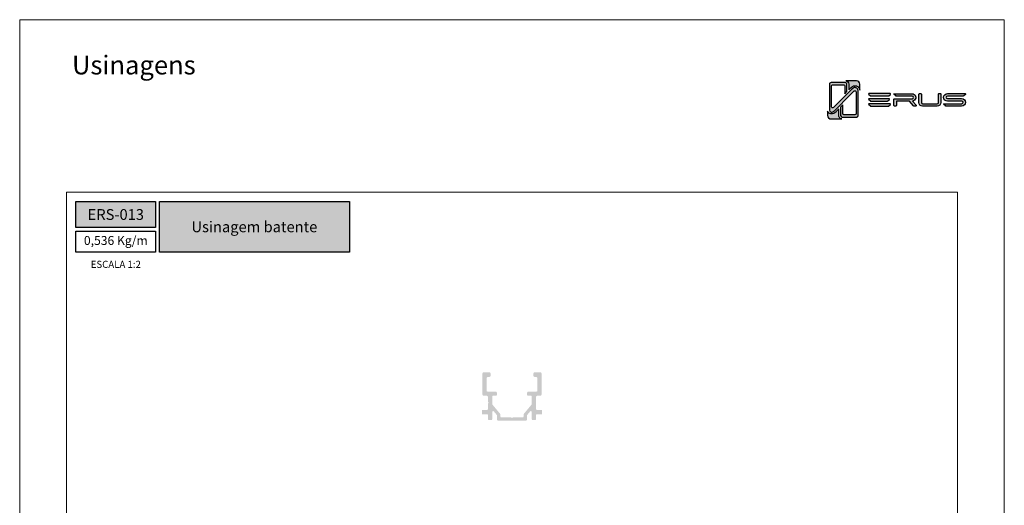
# Model space of a CAD drawing. Units: millimetres. Extents: x 0 to 5150, y 0 to 594.
# Drawn here: x 3870 to 4290, y 387 to 594 of the extents above; entities that cross this region are included whole.
import ezdxf

# ---------------------------------------------------------------- set-up
doc = ezdxf.new("R2010")
doc.units = ezdxf.units.MM
doc.header["$LTSCALE"] = 0.2
doc.layers.add('@CINZA', color=7, linetype='Continuous', lineweight=0, true_color=0x58595a)
doc.layers.add('Camada 1', color=7, linetype='Continuous')
doc.layers.add('ERUS', color=7, linetype='Continuous', true_color=0xeb3e1b)
doc.styles.add('Perfil-01', font='txt', dxfattribs={"height": 1.3})

msp = doc.modelspace()

# ---------------------------------------------------------------- hatches: boundary and pattern name
h = msp.add_hatch(color=1)
h.dxf.hatch_style = 1
h.paths.add_polyline_path([(4067.25, 427.6604), (4067.25, 425.8604), (4069.45, 425.8604, -0.41421356), (4069.75, 425.5604), (4069.75, 423.7141, 0.41421356), (4070.05, 423.4141), (4071.25, 423.4141, 0.41421356), (4071.55, 423.7141), (4071.55, 426.8052, -0.70020754), (4072.2764, 427.0696), (4073.483, 425.6316, -0.17632698), (4073.6, 425.3103), (4073.6, 423.6141, 0.41421356), (4074.1, 423.1141), (4085.9, 423.1141, 0.41421356), (4086.4, 423.6141), (4086.4, 425.3103, -0.17632698), (4086.517, 425.6316), (4087.7236, 427.0696, -0.70020754), (4088.45, 426.8052), (4088.45, 423.7141, 0.41421356), (4088.75, 423.4141), (4089.95, 423.4141, 0.41421356), (4090.25, 423.7141), (4090.25, 425.5604, -0.41421356), (4090.55, 425.8604), (4092.75, 425.8604), (4092.75, 427.6604), (4090.75, 427.6604, -0.41421356), (4090.25, 428.1604), (4090.25, 433.2641, -0.41421356), (4090.75, 433.7641), (4092.1, 433.7641, 0.41421356), (4092.6, 434.2641), (4092.6, 443.2641, 0.4142135), (4092.1, 443.7641), (4089.6551, 443.7641, 0.41421356), (4089.1551, 443.2641), (4089.1551, 442.2831, 0.41421356), (4089.6551, 441.7831), (4090.3, 441.7831, -0.41421356), (4090.8, 441.2831), (4090.8, 435.8641, -0.41421356), (4090.5, 435.5641), (4086.95, 435.5641, 0.41421356), (4086.45, 435.0641), (4086.45, 434.0641, 0.41421356), (4086.75, 433.7641), (4088.15, 433.7641, -0.41421356), (4088.45, 433.4641), (4088.45, 430.4773, -0.17632698), (4088.216, 429.8345), (4085.117, 426.1412, 0.17632698), (4085, 425.8198), (4085, 425.0141, -0.41421356), (4084.5, 424.5141), (4080.4243, 424.5141, 0.19891237), (4080.2121, 424.4262), (4080, 424.2141), (4079.7879, 424.4262, 0.19891237), (4079.5757, 424.5141), (4075.5, 424.5141, -0.41421356), (4075, 425.0141), (4075, 425.8198, 0.17632698), (4074.883, 426.1412), (4071.784, 429.8345, -0.17632698), (4071.55, 430.4773), (4071.55, 433.4641, -0.41421356), (4071.85, 433.7641), (4073.25, 433.7641, 0.41421356), (4073.55, 434.0641), (4073.55, 435.0641, 0.41421356), (4073.05, 435.5641), (4069.5, 435.5641, -0.41421356), (4069.2, 435.8641), (4069.2, 441.2831, -0.41421356), (4069.7, 441.7831), (4070.3449, 441.7831, 0.41421356), (4070.8449, 442.2831), (4070.8449, 443.2641, 0.41421356), (4070.3449, 443.7641), (4067.9, 443.7641, 0.4142135), (4067.4, 443.2641), (4067.4, 434.2641, 0.41421356), (4067.9, 433.7641), (4069.25, 433.7641, -0.41421356), (4069.75, 433.2641), (4069.75, 431.2365, 0.19891237), (4069.8379, 431.0244), (4070.05, 430.8123), (4069.8379, 430.6001, 0.19891237), (4069.75, 430.388), (4069.75, 428.1604, -0.41421356), (4069.25, 427.6604)])
at = {"layer": 'Camada 1', "transparency": 33554687}
h = msp.add_hatch(color=256, dxfattribs=at)
h.dxf.hatch_style = 2
h.set_gradient(color1=(132, 132, 132), color2=(214, 214, 214), rotation=101.409132)
edge = h.paths.add_edge_path()
edge.add_spline(control_points=[(4227.6476, 563.769), (4227.6476, 563.769), (4227.6476, 553.2223), (4227.6476, 553.2223), (4227.6476, 553.0225), (4227.5693, 552.8338), (4227.4291, 552.6921), (4227.2859, 552.5512), (4227.098, 552.4729), (4226.8982, 552.4729), (4226.8982, 552.4729), (4220.922, 552.4729), (4220.922, 552.4729), (4220.8847, 552.4729), (4220.8489, 552.4759), (4220.8124, 552.4811), (4220.4507, 552.5333), (4220.1726, 552.8457), (4220.1726, 553.2223), (4220.1726, 553.2223), (4220.1726, 556.7458), (4220.1726, 556.7458), (4220.1726, 556.7458), (4221.1211, 557.6944), (4221.1211, 557.6944), (4221.1211, 557.6944), (4221.1211, 553.9837), (4221.1211, 553.9837), (4221.1211, 553.7287), (4221.3284, 553.5214), (4221.5834, 553.5214), (4221.5834, 553.5214), (4226.2904, 553.5214), (4226.2904, 553.5214), (4226.5454, 553.5214), (4226.752, 553.7287), (4226.752, 553.9837), (4226.752, 553.9837), (4226.752, 563.2999), (4226.752, 563.2999), (4226.752, 563.7116), (4226.2546, 563.9181), (4225.9638, 563.6265), (4225.9638, 563.6265), (4224.3799, 562.062), (4224.3799, 562.062), (4224.3799, 562.062), (4217.5357, 555.2179), (4217.5357, 555.2179), (4217.1599, 554.8435), (4216.6617, 554.6362), (4216.1315, 554.6362), (4215.7169, 554.6362), (4215.3806, 554.9725), (4215.3806, 555.3856), (4215.3806, 555.3856), (4215.3806, 566.467), (4215.3806, 566.467), (4215.3806, 566.6676), (4215.4596, 566.8562), (4215.6021, 566.9972), (4215.7408, 567.1374), (4215.9399, 567.2172), (4216.1479, 567.2172), (4216.1479, 567.2172), (4222.1069, 567.2172), (4222.1069, 567.2172), (4222.3075, 567.2172), (4222.4955, 567.1389), (4222.6372, 566.9972), (4222.7796, 566.8562), (4222.8564, 566.6676), (4222.8564, 566.467), (4222.8564, 566.467), (4222.8564, 563.4722), (4222.8564, 563.4722), (4222.8564, 563.4461), (4222.8556, 563.3887), (4222.8556, 563.3887), (4222.8556, 563.3887), (4221.9429, 562.4759), (4221.9429, 562.4759), (4221.9429, 562.4759), (4221.9429, 565.8421), (4221.9429, 565.8421), (4221.9429, 566.0874), (4221.7363, 566.2865), (4221.4813, 566.2865), (4221.4813, 566.2865), (4216.7743, 566.2865), (4216.7743, 566.2865), (4216.5193, 566.2865), (4216.312, 566.0874), (4216.312, 565.8421), (4216.312, 565.8421), (4216.312, 556.8808), (4216.312, 556.8808), (4216.312, 556.4848), (4216.8101, 556.2865), (4217.101, 556.5661), (4217.101, 556.5661), (4224.7333, 564.1567), (4224.7333, 564.1567), (4224.7333, 564.1567), (4224.7348, 564.1582), (4224.7348, 564.1582), (4224.7788, 564.2022), (4224.8243, 564.2447), (4224.8706, 564.2858), (4224.8706, 564.2858), (4225.3255, 564.7131), (4225.3255, 564.7131), (4225.7378, 565.1001), (4226.2345, 565.1426), (4226.62, 565.0412), (4226.6894, 565.0225), (4226.7557, 564.9994), (4226.8169, 564.9726), (4227.2069, 564.804), (4227.6223, 564.4013), (4227.6476, 563.769)], knot_values=[0, 0, 0, 0, 1, 1, 1, 2, 2, 2, 3, 3, 3, 4, 4, 4, 5, 5, 5, 6, 6, 6, 7, 7, 7, 8, 8, 8, 9, 9, 9, 10, 10, 10, 11, 11, 11, 12, 12, 12, 13, 13, 13, 14, 14, 14, 15, 15, 15, 16, 16, 16, 17, 17, 17, 18, 18, 18, 19, 19, 19, 20, 20, 20, 21, 21, 21, 22, 22, 22, 23, 23, 23, 24, 24, 24, 25, 25, 25, 26, 26, 26, 27, 27, 27, 28, 28, 28, 29, 29, 29, 30, 30, 30, 31, 31, 31, 32, 32, 32, 33, 33, 33, 34, 34, 34, 35, 35, 35, 36, 36, 36, 37, 37, 37, 38, 38, 38, 39, 39, 39, 40, 40, 40, 40], degree=3, periodic=0)
h = msp.add_hatch(color=256, dxfattribs=at)
h.dxf.hatch_style = 2
h.set_gradient(color1=(132, 132, 132), color2=(214, 214, 214), rotation=101.409132)
edge = h.paths.add_edge_path()
edge.add_spline(control_points=[(4228.4097, 566.5095), (4228.4097, 566.5095), (4228.4097, 564.03), (4228.4097, 564.03), (4228.3031, 564.7667), (4227.8318, 565.3872), (4227.1293, 565.6922), (4226.9824, 565.7556), (4226.8333, 565.8018), (4226.6819, 565.8316), (4226.0063, 565.9681), (4225.3113, 565.7742), (4224.79, 565.2835), (4224.79, 565.2835), (4224.3672, 564.8876), (4224.3672, 564.8876), (4224.3023, 564.8316), (4224.2397, 564.7727), (4224.1785, 564.7116), (4224.1785, 564.7116), (4224.1621, 564.6952), (4224.1621, 564.6952), (4224.1621, 564.6952), (4224.0652, 564.6042), (4224.0652, 564.6042), (4224.0652, 564.6042), (4224.0682, 564.6012), (4224.0682, 564.6012), (4224.0682, 564.6012), (4223.6409, 564.1739), (4223.6409, 564.1739), (4223.6409, 564.1739), (4223.6409, 566.467), (4223.6409, 566.467), (4223.6409, 566.8771), (4223.4813, 567.2619), (4223.1912, 567.552), (4222.9615, 567.7809), (4222.6729, 567.9293), (4222.359, 567.9808), (4222.359, 567.9808), (4226.9377, 567.9808), (4226.9377, 567.9808), (4227.7505, 567.9808), (4228.4097, 567.3223), (4228.4097, 566.5095)], knot_values=[0, 0, 0, 0, 1, 1, 1, 2, 2, 2, 3, 3, 3, 4, 4, 4, 5, 5, 5, 6, 6, 6, 7, 7, 7, 8, 8, 8, 9, 9, 9, 10, 10, 10, 11, 11, 11, 12, 12, 12, 13, 13, 13, 14, 14, 14, 15, 15, 15, 15], degree=3, periodic=0)
h = msp.add_hatch(color=256, dxfattribs=at)
h.dxf.hatch_style = 2
h.set_gradient(color1=(132, 132, 132), color2=(214, 214, 214), rotation=101.409132)
edge = h.paths.add_edge_path()
edge.add_spline(control_points=[(4220.6625, 551.7108), (4220.6625, 551.7108), (4216.1173, 551.7108), (4216.1173, 551.7108), (4215.3045, 551.7108), (4214.6453, 552.37), (4214.6453, 553.1828), (4214.6453, 553.1828), (4214.6453, 555.0031), (4214.6453, 555.0031), (4214.8079, 554.3759), (4215.3582, 553.8994), (4216.0301, 553.8554), (4216.0301, 553.8554), (4216.0435, 553.8547), (4216.0435, 553.8547), (4216.1218, 553.8547), (4216.1986, 553.8577), (4216.2762, 553.8636), (4216.9458, 553.9151), (4217.5715, 554.1865), (4218.0667, 554.6444), (4218.098, 554.672), (4218.1271, 554.7011), (4218.1569, 554.7302), (4218.1569, 554.7302), (4219.3881, 555.9606), (4219.3881, 555.9606), (4219.3881, 555.9606), (4219.3881, 553.2223), (4219.3881, 553.2223), (4219.3881, 552.9531), (4219.4582, 552.7011), (4219.579, 552.4811), (4219.8012, 552.0806), (4220.1964, 551.7898), (4220.6625, 551.7108)], knot_values=[0, 0, 0, 0, 1, 1, 1, 2, 2, 2, 3, 3, 3, 4, 4, 4, 5, 5, 5, 6, 6, 6, 7, 7, 7, 8, 8, 8, 9, 9, 9, 10, 10, 10, 11, 11, 11, 12, 12, 12, 12], degree=3, periodic=0)
at = {"layer": 'ERUS'}
h = msp.add_hatch(color=256, dxfattribs=at)
h.dxf.hatch_style = 1
edge = h.paths.add_edge_path()
edge.add_spline(control_points=[(4240.6378, 561.5114), (4240.6378, 561.5114), (4232.9842, 561.5114), (4232.9842, 561.5114), (4232.9523, 561.5114), (4232.9211, 561.5236), (4232.8953, 561.5462), (4232.8953, 561.5462), (4232.1887, 562.1647), (4232.1887, 562.1647), (4232.07, 562.2685), (4232.131, 562.4948), (4232.2777, 562.4948), (4232.2777, 562.4948), (4241.3359, 562.4948), (4241.3359, 562.4948), (4241.4821, 562.4948), (4241.5434, 562.2697), (4241.4256, 562.1653), (4241.4256, 562.1653), (4240.7275, 561.5469), (4240.7275, 561.5469), (4240.7015, 561.5238), (4240.6701, 561.5114), (4240.6378, 561.5114)], knot_values=[0, 0, 0, 0, 1, 1, 1, 2, 2, 2, 3, 3, 3, 4, 4, 4, 5, 5, 5, 6, 6, 6, 7, 7, 7, 8, 8, 8, 8], degree=3, periodic=0)
h = msp.add_hatch(color=256, dxfattribs=at)
h.dxf.hatch_style = 1
edge = h.paths.add_edge_path()
edge.add_spline(control_points=[(4240.2249, 559.359), (4240.2249, 559.359), (4232.9464, 559.359), (4232.9464, 559.359), (4232.916, 559.359), (4232.8864, 559.3712), (4232.8618, 559.3939), (4232.8618, 559.3939), (4232.1899, 560.0123), (4232.1899, 560.0123), (4232.077, 560.1162), (4232.135, 560.3424), (4232.2745, 560.3424), (4232.2745, 560.3424), (4240.8887, 560.3424), (4240.8887, 560.3424), (4241.0278, 560.3424), (4241.086, 560.1173), (4240.974, 560.0129), (4240.974, 560.0129), (4240.3101, 559.3945), (4240.3101, 559.3945), (4240.2854, 559.3714), (4240.2555, 559.359), (4240.2249, 559.359)], knot_values=[0, 0, 0, 0, 1, 1, 1, 2, 2, 2, 3, 3, 3, 4, 4, 4, 5, 5, 5, 6, 6, 6, 7, 7, 7, 8, 8, 8, 8], degree=3, periodic=0)
h = msp.add_hatch(color=256, dxfattribs=at)
h.dxf.hatch_style = 1
edge = h.paths.add_edge_path()
edge.add_spline(control_points=[(4251.7224, 559.7706), (4252.2111, 560.184), (4252.3766, 560.8179), (4252.1542, 561.425), (4251.9154, 562.0773), (4251.3148, 562.4825), (4250.5867, 562.4825), (4250.5867, 562.4825), (4243.0734, 562.4825), (4243.0734, 562.4825), (4242.8957, 562.4825), (4242.8142, 562.2611), (4242.9496, 562.1459), (4242.9496, 562.1459), (4243.6702, 561.5041), (4243.6702, 561.5041), (4243.7069, 561.4714), (4243.7543, 561.4534), (4243.8035, 561.4536), (4243.8035, 561.4536), (4250.6767, 561.4836), (4250.6767, 561.4836), (4250.9862, 561.4493), (4251.2279, 561.1973), (4251.2279, 560.9078), (4251.2279, 560.627), (4250.9906, 560.3805), (4250.6747, 560.3319), (4250.6747, 560.3319), (4243.0571, 560.3319), (4243.0571, 560.3319), (4242.9743, 560.3319), (4242.9072, 560.2648), (4242.9072, 560.182), (4242.9072, 560.182), (4242.9072, 557.3959), (4242.9072, 557.3959), (4242.9072, 557.2859), (4242.9964, 557.1967), (4243.1064, 557.1967), (4243.1064, 557.1967), (4243.7443, 557.1967), (4243.7443, 557.1967), (4243.8543, 557.1967), (4243.9434, 557.2859), (4243.9434, 557.3959), (4243.9434, 557.3959), (4243.9434, 559.1411), (4243.9434, 559.1411), (4243.9434, 559.2511), (4244.0326, 559.3402), (4244.1426, 559.3402), (4244.1426, 559.3402), (4249.3539, 559.3402), (4249.3539, 559.3402), (4249.4099, 559.3402), (4249.4634, 559.3166), (4249.5011, 559.2752), (4249.5011, 559.2752), (4251.3343, 557.2618), (4251.3343, 557.2618), (4251.3721, 557.2204), (4251.4255, 557.1967), (4251.4816, 557.1967), (4251.4816, 557.1967), (4252.2103, 557.1967), (4252.2103, 557.1967), (4252.3811, 557.1967), (4252.4727, 557.3977), (4252.3606, 557.5266), (4252.3606, 557.5266), (4250.7678, 559.3575), (4250.7678, 559.3575), (4251.1427, 559.394), (4251.4498, 559.5277), (4251.7224, 559.7706)], knot_values=[0, 0, 0, 0, 1, 1, 1, 2, 2, 2, 3, 3, 3, 4, 4, 4, 5, 5, 5, 6, 6, 6, 7, 7, 7, 8, 8, 8, 9, 9, 9, 10, 10, 10, 11, 11, 11, 12, 12, 12, 13, 13, 13, 14, 14, 14, 15, 15, 15, 16, 16, 16, 17, 17, 17, 18, 18, 18, 19, 19, 19, 20, 20, 20, 21, 21, 21, 22, 22, 22, 23, 23, 23, 24, 24, 24, 25, 25, 25, 25], degree=3, periodic=0)
h = msp.add_hatch(color=256, dxfattribs=at)
h.dxf.hatch_style = 1
edge = h.paths.add_edge_path()
edge.add_spline(control_points=[(4261.8823, 558.6554), (4261.8823, 558.3976), (4261.6651, 558.1957), (4261.3878, 558.1957), (4261.3878, 558.1957), (4255.107, 558.1957), (4255.107, 558.1957), (4254.8481, 558.1957), (4254.6124, 558.4148), (4254.6124, 558.6554), (4254.6124, 558.6554), (4254.6124, 562.2907), (4254.6124, 562.2907), (4254.6124, 562.4007), (4254.5232, 562.4898), (4254.4132, 562.4898), (4254.4132, 562.4898), (4253.7754, 562.4898), (4253.7754, 562.4898), (4253.6654, 562.4898), (4253.5763, 562.4007), (4253.5763, 562.2907), (4253.5763, 562.2907), (4253.5763, 558.6554), (4253.5763, 558.6554), (4253.5763, 557.8822), (4254.2916, 557.2041), (4255.107, 557.2041), (4255.107, 557.2041), (4261.3878, 557.2041), (4261.3878, 557.2041), (4262.2175, 557.2041), (4262.9185, 557.8687), (4262.9185, 558.6554), (4262.9185, 558.6554), (4262.9185, 562.2907), (4262.9185, 562.2907), (4262.9185, 562.4007), (4262.8293, 562.4898), (4262.7193, 562.4898), (4262.7193, 562.4898), (4262.0814, 562.4898), (4262.0814, 562.4898), (4261.9714, 562.4898), (4261.8823, 562.4007), (4261.8823, 562.2907), (4261.8823, 562.2907), (4261.8823, 558.6554), (4261.8823, 558.6554)], knot_values=[0, 0, 0, 0, 1, 1, 1, 2, 2, 2, 3, 3, 3, 4, 4, 4, 5, 5, 5, 6, 6, 6, 7, 7, 7, 8, 8, 8, 9, 9, 9, 10, 10, 10, 11, 11, 11, 12, 12, 12, 13, 13, 13, 14, 14, 14, 15, 15, 15, 16, 16, 16, 16], degree=3, periodic=0)
h = msp.add_hatch(color=256, dxfattribs=at)
h.dxf.hatch_style = 1
edge = h.paths.add_edge_path()
edge.add_spline(control_points=[(4273.3008, 562.4946), (4273.3008, 562.4946), (4265.7686, 562.4898), (4265.7686, 562.4898), (4264.8753, 562.4898), (4264.1205, 561.7786), (4264.1205, 560.9368), (4264.1205, 560.9368), (4264.1205, 560.9078), (4264.1205, 560.9078), (4264.1205, 559.9788), (4264.965, 559.3548), (4265.7539, 559.3548), (4265.7539, 559.3548), (4271.8146, 559.3548), (4271.8146, 559.3548), (4272.1495, 559.3548), (4272.4118, 559.105), (4272.4118, 558.7861), (4272.4118, 558.4685), (4272.1373, 558.2102), (4271.7999, 558.2102), (4271.7999, 558.2102), (4267.2946, 558.2102), (4267.2946, 558.2102), (4267.2946, 558.2102), (4264.9541, 558.2102), (4264.9541, 558.2102), (4264.9541, 558.2102), (4264.2502, 558.2102), (4264.2502, 558.2102), (4264.1031, 558.2102), (4264.0412, 557.9836), (4264.1602, 557.8783), (4264.1602, 557.8783), (4264.8641, 557.2539), (4264.8641, 557.2539), (4264.8907, 557.2306), (4264.922, 557.2186), (4264.9541, 557.2186), (4264.9541, 557.2186), (4264.1131, 557.2186), (4264.1131, 557.2186), (4264.1131, 557.2186), (4267.2946, 557.2186), (4267.2946, 557.2186), (4267.2946, 557.2186), (4271.7999, 557.2186), (4271.7999, 557.2186), (4272.7127, 557.2186), (4273.4553, 557.925), (4273.4553, 558.7934), (4273.4553, 559.6285), (4272.6852, 560.361), (4271.8072, 560.361), (4271.8072, 560.361), (4265.7612, 560.361), (4265.7612, 560.361), (4265.4238, 560.361), (4265.1493, 560.6192), (4265.1493, 560.9368), (4265.1493, 561.2791), (4265.4479, 561.4909), (4265.7245, 561.4909), (4265.7245, 561.4909), (4272.593, 561.4907), (4272.5946, 561.4909), (4272.6175, 561.4935), (4272.6543, 561.5046), (4272.6794, 561.5266), (4272.6794, 561.5266), (4273.3919, 562.1587), (4273.3919, 562.1587), (4273.5123, 562.2652), (4273.4497, 562.4946), (4273.3008, 562.4946)], knot_values=[0, 0, 0, 0, 1, 1, 1, 2, 2, 2, 3, 3, 3, 4, 4, 4, 5, 5, 5, 6, 6, 6, 7, 7, 7, 8, 8, 8, 9, 9, 9, 10, 10, 10, 11, 11, 11, 12, 12, 12, 13, 13, 13, 14, 14, 14, 15, 15, 15, 16, 16, 16, 17, 17, 17, 18, 18, 18, 19, 19, 19, 20, 20, 20, 21, 21, 21, 22, 22, 22, 23, 23, 23, 24, 24, 24, 25, 25, 25, 25], degree=3, periodic=0)
h = msp.add_hatch(color=256, dxfattribs=at)
h.dxf.hatch_style = 1
edge = h.paths.add_edge_path()
edge.add_spline(control_points=[(4240.6378, 557.2125), (4240.6378, 557.2125), (4232.9842, 557.2125), (4232.9842, 557.2125), (4232.9523, 557.2125), (4232.9211, 557.2247), (4232.8953, 557.2473), (4232.8953, 557.2473), (4232.1887, 557.8657), (4232.1887, 557.8657), (4232.07, 557.9696), (4232.131, 558.1959), (4232.2777, 558.1959), (4232.2777, 558.1959), (4241.3359, 558.1959), (4241.3359, 558.1959), (4241.4821, 558.1959), (4241.5434, 557.9708), (4241.4256, 557.8664), (4241.4256, 557.8664), (4240.7275, 557.2479), (4240.7275, 557.2479), (4240.7015, 557.2249), (4240.6701, 557.2125), (4240.6378, 557.2125)], knot_values=[0, 0, 0, 0, 1, 1, 1, 2, 2, 2, 3, 3, 3, 4, 4, 4, 5, 5, 5, 6, 6, 6, 7, 7, 7, 8, 8, 8, 8], degree=3, periodic=0)
h = msp.add_hatch(color=256, dxfattribs=at)
h.dxf.hatch_style = 1
h.paths.add_polyline_path([(3894, 516.5169), (3894, 505.4841), (3928, 505.4841), (3928, 516.5169)])
h.paths.add_polyline_path([(3929.6, 494.9819), (3929.6, 516.5169), (4010.6278, 516.5169), (4010.6278, 494.9819)])

# ---------------------------------------------------------------- linework, layer by layer
at = {"layer": '@CINZA'}
msp.add_lwpolyline([(3870, 0), (4290, 0), (4290, 594), (3870, 594), (3870, 0)], dxfattribs=at)
msp.add_lwpolyline([(3890, 520.5169), (4270, 520.5169), (4270, 57.4831), (3890, 57.4831)], close=True, dxfattribs=at)
at = {"layer": 'Camada 1'}
for points, knots in [([(4227.6476, 563.769), (4227.6476, 563.769), (4227.6476, 553.2223), (4227.6476, 553.2223), (4227.6476, 553.0225), (4227.5693, 552.8338), (4227.4291, 552.6921), (4227.2859, 552.5512), (4227.098, 552.4729), (4226.8982, 552.4729), (4226.8982, 552.4729), (4220.922, 552.4729), (4220.922, 552.4729), (4220.8847, 552.4729), (4220.8489, 552.4759), (4220.8124, 552.4811), (4220.4507, 552.5333), (4220.1726, 552.8457), (4220.1726, 553.2223), (4220.1726, 553.2223), (4220.1726, 556.7458), (4220.1726, 556.7458), (4220.1726, 556.7458), (4221.1211, 557.6944), (4221.1211, 557.6944), (4221.1211, 557.6944), (4221.1211, 553.9837), (4221.1211, 553.9837), (4221.1211, 553.7287), (4221.3284, 553.5214), (4221.5834, 553.5214), (4221.5834, 553.5214), (4226.2904, 553.5214), (4226.2904, 553.5214), (4226.5454, 553.5214), (4226.752, 553.7287), (4226.752, 553.9837), (4226.752, 553.9837), (4226.752, 563.2999), (4226.752, 563.2999), (4226.752, 563.7116), (4226.2546, 563.9181), (4225.9638, 563.6265), (4225.9638, 563.6265), (4224.3799, 562.062), (4224.3799, 562.062), (4224.3799, 562.062), (4217.5357, 555.2179), (4217.5357, 555.2179), (4217.1599, 554.8435), (4216.6617, 554.6362), (4216.1315, 554.6362), (4215.7169, 554.6362), (4215.3806, 554.9725), (4215.3806, 555.3856), (4215.3806, 555.3856), (4215.3806, 566.467), (4215.3806, 566.467), (4215.3806, 566.6676), (4215.4596, 566.8562), (4215.6021, 566.9972), (4215.7408, 567.1374), (4215.9399, 567.2172), (4216.1479, 567.2172), (4216.1479, 567.2172), (4222.1069, 567.2172), (4222.1069, 567.2172), (4222.3075, 567.2172), (4222.4955, 567.1389), (4222.6372, 566.9972), (4222.7796, 566.8562), (4222.8564, 566.6676), (4222.8564, 566.467), (4222.8564, 566.467), (4222.8564, 563.4722), (4222.8564, 563.4722), (4222.8564, 563.4461), (4222.8556, 563.3887), (4222.8556, 563.3887), (4222.8556, 563.3887), (4221.9429, 562.4759), (4221.9429, 562.4759), (4221.9429, 562.4759), (4221.9429, 565.8421), (4221.9429, 565.8421), (4221.9429, 566.0874), (4221.7363, 566.2865), (4221.4813, 566.2865), (4221.4813, 566.2865), (4216.7743, 566.2865), (4216.7743, 566.2865), (4216.5193, 566.2865), (4216.312, 566.0874), (4216.312, 565.8421), (4216.312, 565.8421), (4216.312, 556.8808), (4216.312, 556.8808), (4216.312, 556.4848), (4216.8101, 556.2865), (4217.101, 556.5661), (4217.101, 556.5661), (4224.7333, 564.1567), (4224.7333, 564.1567), (4224.7333, 564.1567), (4224.7348, 564.1582), (4224.7348, 564.1582), (4224.7788, 564.2022), (4224.8243, 564.2447), (4224.8706, 564.2858), (4224.8706, 564.2858), (4225.3255, 564.7131), (4225.3255, 564.7131), (4225.7378, 565.1001), (4226.2345, 565.1426), (4226.62, 565.0412), (4226.6894, 565.0225), (4226.7557, 564.9994), (4226.8169, 564.9726), (4227.2069, 564.804), (4227.6223, 564.4013), (4227.6476, 563.769)], [0, 0, 0, 0, 1, 1, 1, 2, 2, 2, 3, 3, 3, 4, 4, 4, 5, 5, 5, 6, 6, 6, 7, 7, 7, 8, 8, 8, 9, 9, 9, 10, 10, 10, 11, 11, 11, 12, 12, 12, 13, 13, 13, 14, 14, 14, 15, 15, 15, 16, 16, 16, 17, 17, 17, 18, 18, 18, 19, 19, 19, 20, 20, 20, 21, 21, 21, 22, 22, 22, 23, 23, 23, 24, 24, 24, 25, 25, 25, 26, 26, 26, 27, 27, 27, 28, 28, 28, 29, 29, 29, 30, 30, 30, 31, 31, 31, 32, 32, 32, 33, 33, 33, 34, 34, 34, 35, 35, 35, 36, 36, 36, 37, 37, 37, 38, 38, 38, 39, 39, 39, 40, 40, 40, 40]), ([(4228.4097, 566.5095), (4228.4097, 566.5095), (4228.4097, 564.03), (4228.4097, 564.03), (4228.3031, 564.7667), (4227.8318, 565.3872), (4227.1293, 565.6922), (4226.9824, 565.7556), (4226.8333, 565.8018), (4226.6819, 565.8316), (4226.0063, 565.9681), (4225.3113, 565.7742), (4224.79, 565.2835), (4224.79, 565.2835), (4224.3672, 564.8876), (4224.3672, 564.8876), (4224.3023, 564.8316), (4224.2397, 564.7727), (4224.1785, 564.7116), (4224.1785, 564.7116), (4224.1621, 564.6952), (4224.1621, 564.6952), (4224.1621, 564.6952), (4224.0652, 564.6042), (4224.0652, 564.6042), (4224.0652, 564.6042), (4224.0682, 564.6012), (4224.0682, 564.6012), (4224.0682, 564.6012), (4223.6409, 564.1739), (4223.6409, 564.1739), (4223.6409, 564.1739), (4223.6409, 566.467), (4223.6409, 566.467), (4223.6409, 566.8771), (4223.4813, 567.2619), (4223.1912, 567.552), (4222.9615, 567.7809), (4222.6729, 567.9293), (4222.359, 567.9808), (4222.359, 567.9808), (4226.9377, 567.9808), (4226.9377, 567.9808), (4227.7505, 567.9808), (4228.4097, 567.3223), (4228.4097, 566.5095)], [0, 0, 0, 0, 1, 1, 1, 2, 2, 2, 3, 3, 3, 4, 4, 4, 5, 5, 5, 6, 6, 6, 7, 7, 7, 8, 8, 8, 9, 9, 9, 10, 10, 10, 11, 11, 11, 12, 12, 12, 13, 13, 13, 14, 14, 14, 15, 15, 15, 15]), ([(4220.6625, 551.7108), (4220.6625, 551.7108), (4216.1173, 551.7108), (4216.1173, 551.7108), (4215.3045, 551.7108), (4214.6453, 552.37), (4214.6453, 553.1828), (4214.6453, 553.1828), (4214.6453, 555.0031), (4214.6453, 555.0031), (4214.8079, 554.3759), (4215.3582, 553.8994), (4216.0301, 553.8554), (4216.0301, 553.8554), (4216.0435, 553.8547), (4216.0435, 553.8547), (4216.1218, 553.8547), (4216.1986, 553.8577), (4216.2762, 553.8636), (4216.9458, 553.9151), (4217.5715, 554.1865), (4218.0667, 554.6444), (4218.098, 554.672), (4218.1271, 554.7011), (4218.1569, 554.7302), (4218.1569, 554.7302), (4219.3881, 555.9606), (4219.3881, 555.9606), (4219.3881, 555.9606), (4219.3881, 553.2223), (4219.3881, 553.2223), (4219.3881, 552.9531), (4219.4582, 552.7011), (4219.579, 552.4811), (4219.8012, 552.0806), (4220.1964, 551.7898), (4220.6625, 551.7108)], [0, 0, 0, 0, 1, 1, 1, 2, 2, 2, 3, 3, 3, 4, 4, 4, 5, 5, 5, 6, 6, 6, 7, 7, 7, 8, 8, 8, 9, 9, 9, 10, 10, 10, 11, 11, 11, 12, 12, 12, 12])]:
    msp.add_open_spline(points, degree=3, knots=knots, dxfattribs=at)
at = {"layer": 'ERUS'}
for points in [[(3894, 516.5169), (3928, 516.5169), (3928, 505.4841), (3894, 505.4841)], [(3929.6, 516.5169), (4010.6278, 516.5169), (4010.6278, 494.9819), (3929.6, 494.9819)], [(3894, 503.8841), (3928, 503.8841), (3928, 494.9819), (3894, 494.9819)]]:
    msp.add_lwpolyline(points, close=True, dxfattribs=at)
for points, knots in [([(4240.6378, 561.5114), (4240.6378, 561.5114), (4232.9842, 561.5114), (4232.9842, 561.5114), (4232.9523, 561.5114), (4232.9211, 561.5236), (4232.8953, 561.5462), (4232.8953, 561.5462), (4232.1887, 562.1647), (4232.1887, 562.1647), (4232.07, 562.2685), (4232.131, 562.4948), (4232.2777, 562.4948), (4232.2777, 562.4948), (4241.3359, 562.4948), (4241.3359, 562.4948), (4241.4821, 562.4948), (4241.5434, 562.2697), (4241.4256, 562.1653), (4241.4256, 562.1653), (4240.7275, 561.5469), (4240.7275, 561.5469), (4240.7015, 561.5238), (4240.6701, 561.5114), (4240.6378, 561.5114)], [0, 0, 0, 0, 1, 1, 1, 2, 2, 2, 3, 3, 3, 4, 4, 4, 5, 5, 5, 6, 6, 6, 7, 7, 7, 8, 8, 8, 8]), ([(4240.2249, 559.359), (4240.2249, 559.359), (4232.9464, 559.359), (4232.9464, 559.359), (4232.916, 559.359), (4232.8864, 559.3712), (4232.8618, 559.3939), (4232.8618, 559.3939), (4232.1899, 560.0123), (4232.1899, 560.0123), (4232.077, 560.1162), (4232.135, 560.3424), (4232.2745, 560.3424), (4232.2745, 560.3424), (4240.8887, 560.3424), (4240.8887, 560.3424), (4241.0278, 560.3424), (4241.086, 560.1173), (4240.974, 560.0129), (4240.974, 560.0129), (4240.3101, 559.3945), (4240.3101, 559.3945), (4240.2854, 559.3714), (4240.2555, 559.359), (4240.2249, 559.359)], [0, 0, 0, 0, 1, 1, 1, 2, 2, 2, 3, 3, 3, 4, 4, 4, 5, 5, 5, 6, 6, 6, 7, 7, 7, 8, 8, 8, 8]), ([(4251.7224, 559.7706), (4252.2111, 560.184), (4252.3766, 560.8179), (4252.1542, 561.425), (4251.9154, 562.0773), (4251.3148, 562.4825), (4250.5867, 562.4825), (4250.5867, 562.4825), (4243.0734, 562.4825), (4243.0734, 562.4825), (4242.8957, 562.4825), (4242.8142, 562.2611), (4242.9496, 562.1459), (4242.9496, 562.1459), (4243.6702, 561.5041), (4243.6702, 561.5041), (4243.7069, 561.4714), (4243.7543, 561.4534), (4243.8035, 561.4536), (4243.8035, 561.4536), (4250.6767, 561.4836), (4250.6767, 561.4836), (4250.9862, 561.4493), (4251.2279, 561.1973), (4251.2279, 560.9078), (4251.2279, 560.627), (4250.9906, 560.3805), (4250.6747, 560.3319), (4250.6747, 560.3319), (4243.0571, 560.3319), (4243.0571, 560.3319), (4242.9743, 560.3319), (4242.9072, 560.2648), (4242.9072, 560.182), (4242.9072, 560.182), (4242.9072, 557.3959), (4242.9072, 557.3959), (4242.9072, 557.2859), (4242.9964, 557.1967), (4243.1064, 557.1967), (4243.1064, 557.1967), (4243.7443, 557.1967), (4243.7443, 557.1967), (4243.8543, 557.1967), (4243.9434, 557.2859), (4243.9434, 557.3959), (4243.9434, 557.3959), (4243.9434, 559.1411), (4243.9434, 559.1411), (4243.9434, 559.2511), (4244.0326, 559.3402), (4244.1426, 559.3402), (4244.1426, 559.3402), (4249.3539, 559.3402), (4249.3539, 559.3402), (4249.4099, 559.3402), (4249.4634, 559.3166), (4249.5011, 559.2752), (4249.5011, 559.2752), (4251.3343, 557.2618), (4251.3343, 557.2618), (4251.3721, 557.2204), (4251.4255, 557.1967), (4251.4816, 557.1967), (4251.4816, 557.1967), (4252.2103, 557.1967), (4252.2103, 557.1967), (4252.3811, 557.1967), (4252.4727, 557.3977), (4252.3606, 557.5266), (4252.3606, 557.5266), (4250.7678, 559.3575), (4250.7678, 559.3575), (4251.1427, 559.394), (4251.4498, 559.5277), (4251.7224, 559.7706)], [0, 0, 0, 0, 1, 1, 1, 2, 2, 2, 3, 3, 3, 4, 4, 4, 5, 5, 5, 6, 6, 6, 7, 7, 7, 8, 8, 8, 9, 9, 9, 10, 10, 10, 11, 11, 11, 12, 12, 12, 13, 13, 13, 14, 14, 14, 15, 15, 15, 16, 16, 16, 17, 17, 17, 18, 18, 18, 19, 19, 19, 20, 20, 20, 21, 21, 21, 22, 22, 22, 23, 23, 23, 24, 24, 24, 25, 25, 25, 25]), ([(4261.8823, 558.6554), (4261.8823, 558.3976), (4261.6651, 558.1957), (4261.3878, 558.1957), (4261.3878, 558.1957), (4255.107, 558.1957), (4255.107, 558.1957), (4254.8481, 558.1957), (4254.6124, 558.4148), (4254.6124, 558.6554), (4254.6124, 558.6554), (4254.6124, 562.2907), (4254.6124, 562.2907), (4254.6124, 562.4007), (4254.5232, 562.4898), (4254.4132, 562.4898), (4254.4132, 562.4898), (4253.7754, 562.4898), (4253.7754, 562.4898), (4253.6654, 562.4898), (4253.5763, 562.4007), (4253.5763, 562.2907), (4253.5763, 562.2907), (4253.5763, 558.6554), (4253.5763, 558.6554), (4253.5763, 557.8822), (4254.2916, 557.2041), (4255.107, 557.2041), (4255.107, 557.2041), (4261.3878, 557.2041), (4261.3878, 557.2041), (4262.2175, 557.2041), (4262.9185, 557.8687), (4262.9185, 558.6554), (4262.9185, 558.6554), (4262.9185, 562.2907), (4262.9185, 562.2907), (4262.9185, 562.4007), (4262.8293, 562.4898), (4262.7193, 562.4898), (4262.7193, 562.4898), (4262.0814, 562.4898), (4262.0814, 562.4898), (4261.9714, 562.4898), (4261.8823, 562.4007), (4261.8823, 562.2907), (4261.8823, 562.2907), (4261.8823, 558.6554), (4261.8823, 558.6554)], [0, 0, 0, 0, 1, 1, 1, 2, 2, 2, 3, 3, 3, 4, 4, 4, 5, 5, 5, 6, 6, 6, 7, 7, 7, 8, 8, 8, 9, 9, 9, 10, 10, 10, 11, 11, 11, 12, 12, 12, 13, 13, 13, 14, 14, 14, 15, 15, 15, 16, 16, 16, 16]), ([(4273.3008, 562.4946), (4273.3008, 562.4946), (4265.7686, 562.4898), (4265.7686, 562.4898), (4264.8753, 562.4898), (4264.1205, 561.7786), (4264.1205, 560.9368), (4264.1205, 560.9368), (4264.1205, 560.9078), (4264.1205, 560.9078), (4264.1205, 559.9788), (4264.965, 559.3548), (4265.7539, 559.3548), (4265.7539, 559.3548), (4271.8146, 559.3548), (4271.8146, 559.3548), (4272.1495, 559.3548), (4272.4118, 559.105), (4272.4118, 558.7861), (4272.4118, 558.4685), (4272.1373, 558.2102), (4271.7999, 558.2102), (4271.7999, 558.2102), (4267.2946, 558.2102), (4267.2946, 558.2102), (4267.2946, 558.2102), (4264.9541, 558.2102), (4264.9541, 558.2102), (4264.9541, 558.2102), (4264.2502, 558.2102), (4264.2502, 558.2102), (4264.1031, 558.2102), (4264.0412, 557.9836), (4264.1602, 557.8783), (4264.1602, 557.8783), (4264.8641, 557.2539), (4264.8641, 557.2539), (4264.8907, 557.2306), (4264.922, 557.2186), (4264.9541, 557.2186), (4264.9541, 557.2186), (4264.9987, 557.2186), (4264.9987, 557.2186), (4264.9987, 557.2186), (4267.2946, 557.2186), (4267.2946, 557.2186), (4267.2946, 557.2186), (4271.7999, 557.2186), (4271.7999, 557.2186), (4272.7127, 557.2186), (4273.4553, 557.925), (4273.4553, 558.7934), (4273.4553, 559.6285), (4272.6852, 560.361), (4271.8072, 560.361), (4271.8072, 560.361), (4265.7612, 560.361), (4265.7612, 560.361), (4265.4238, 560.361), (4265.1493, 560.6192), (4265.1493, 560.9368), (4265.1493, 561.2791), (4265.4479, 561.4909), (4265.7245, 561.4909), (4265.7245, 561.4909), (4272.593, 561.4907), (4272.5946, 561.4909), (4272.6175, 561.4935), (4272.6543, 561.5046), (4272.6794, 561.5266), (4272.6794, 561.5266), (4273.3919, 562.1587), (4273.3919, 562.1587), (4273.5123, 562.2652), (4273.4497, 562.4946), (4273.3008, 562.4946)], [0, 0, 0, 0, 1, 1, 1, 2, 2, 2, 3, 3, 3, 4, 4, 4, 5, 5, 5, 6, 6, 6, 7, 7, 7, 8, 8, 8, 9, 9, 9, 10, 10, 10, 11, 11, 11, 12, 12, 12, 13, 13, 13, 14, 14, 14, 15, 15, 15, 16, 16, 16, 17, 17, 17, 18, 18, 18, 19, 19, 19, 20, 20, 20, 21, 21, 21, 22, 22, 22, 23, 23, 23, 24, 24, 24, 25, 25, 25, 25]), ([(4240.6378, 557.2125), (4240.6378, 557.2125), (4232.9842, 557.2125), (4232.9842, 557.2125), (4232.9523, 557.2125), (4232.9211, 557.2247), (4232.8953, 557.2473), (4232.8953, 557.2473), (4232.1887, 557.8657), (4232.1887, 557.8657), (4232.07, 557.9696), (4232.131, 558.1959), (4232.2777, 558.1959), (4232.2777, 558.1959), (4241.3359, 558.1959), (4241.3359, 558.1959), (4241.4821, 558.1959), (4241.5434, 557.9708), (4241.4256, 557.8664), (4241.4256, 557.8664), (4240.7275, 557.2479), (4240.7275, 557.2479), (4240.7015, 557.2249), (4240.6701, 557.2125), (4240.6378, 557.2125)], [0, 0, 0, 0, 1, 1, 1, 2, 2, 2, 3, 3, 3, 4, 4, 4, 5, 5, 5, 6, 6, 6, 7, 7, 7, 8, 8, 8, 8])]:
    msp.add_open_spline(points, degree=3, knots=knots, dxfattribs=at)

# ---------------------------------------------------------------- texts
at = {"style": 'Perfil-01'}
for s, insert, char_height, width, attachment_point in [('Usinagens', (3892.305, 578.6828), 8, 99.543004, 1), ('\\pxqc;{\\fTitillium Web|b1|i0|c0|p2;\\C7;\\c16777215;ERS-013}', (3911, 511.0005), 4.6, 34, 5), ('{\\fTitillium Web|b1|i0|c0|p2;\\C7;\\c16777215;Usinagem batente}', (3970.1139, 505.7494), 4.6, 81.027841, 5)]:
    msp.add_mtext(s, dxfattribs=dict(at, insert=insert, char_height=char_height, width=width, attachment_point=attachment_point))
at = {"layer": 'ERUS', "width": 34, "attachment_point": 5, "style": 'Perfil-01'}
for s, insert, char_height in [('0,536 Kg/m', (3911, 499.433), 3.8), ('\\pxqc;ESCALA 1:2', (3911, 489.7577), 3.024)]:
    msp.add_mtext(s, dxfattribs=dict(at, insert=insert, char_height=char_height))

doc.saveas('drawing.dxf')
